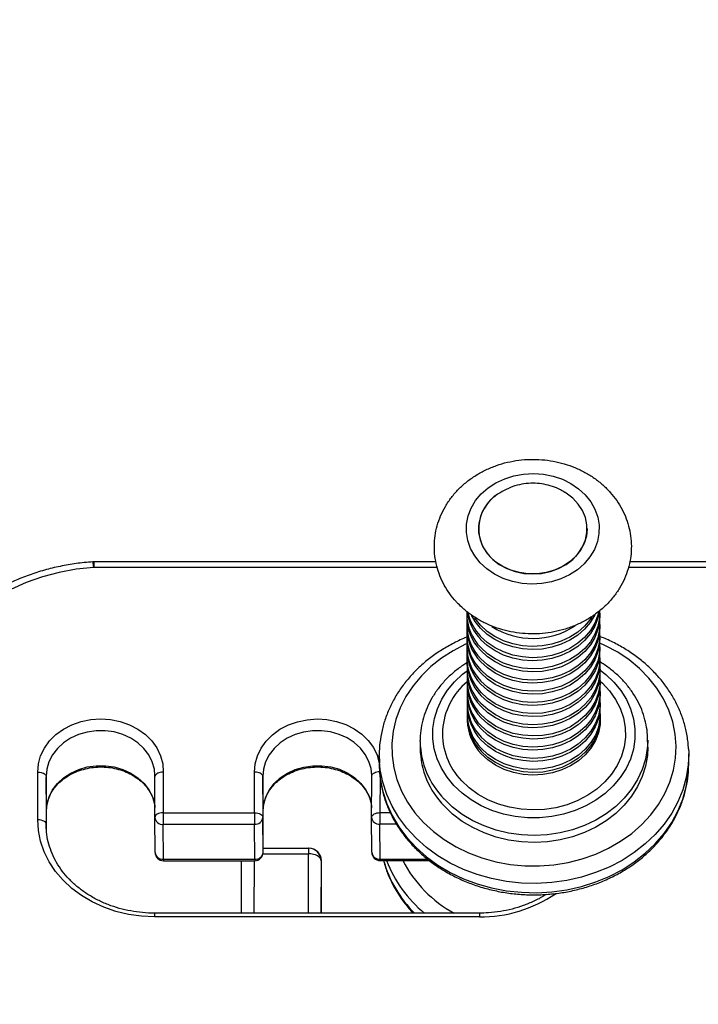
# Model space of a CAD drawing. Units: centimetres. Extents: x 4930 to 6556, y -2584 to -1735.
# Drawn here: x 5872 to 5888, y -2417 to -2393 of the extents above; entities that cross this region are included whole.
import ezdxf

# ---------------------------------------------------------------- set-up
doc = ezdxf.new("R2010")
doc.units = ezdxf.units.CM
doc.header["$PDSIZE"] = -1
doc.dimstyles.get("Standard").update_dxf_attribs({"dimtxt": 14, "dimasz": 20, "dimexe": 20, "dimexo": 50, "dimgap": 20, "dimtad": 0, "dimdec": 0, "dimzin": 0, "dimdsep": 46, "dimtxsty": 'Standard', "dimcen": -0.09, "dimadec": 0, "dimazin": 0, "dimtfac": 1, "dimtdec": 4, "dimtofl": 0, "dimtmove": 0, "dimatfit": 3, "dimfxl": 70, "dimfxlon": 1, "dimtolj": 1, "dimtzin": 0, "dimarcsym": 0})

# ---------------------------------------------------------------- blocks, each defined once
blk = doc.blocks.new('1550')
at = {"color": 7, "linetype": 'Continuous', "lineweight": 25}
for p, q in [((6150.513, -2325.66), (6150.513, -2332.124)), ((6155.326, -2330.712), (6155.103, -2330.713)), ((6154.942, -2331.693), (6154.775, -2331.694)), ((6154.775, -2331.694), (6154.813, -2331.694)), ((6151.74, -2332.841), (6151.677, -2332.841)), ((6152.007, -2332.839), (6151.813, -2332.84)), ((6152.275, -2332.838), (6152.08, -2332.839)), ((6152.542, -2332.836), (6152.347, -2332.837)), ((6152.809, -2332.835), (6152.614, -2332.836)), ((6153.077, -2332.833), (6152.882, -2332.834)), ((6153.344, -2332.832), (6153.149, -2332.833)), ((6153.611, -2332.83), (6153.416, -2332.831)), ((6153.879, -2332.829), (6153.684, -2332.83)), ((6154.146, -2332.827), (6153.951, -2332.829)), ((6154.279, -2332.827), (6154.218, -2332.827)), ((6154.279, -2332.827), (6154.297, -2332.827)), ((6158.908, -2335.718), (6158.908, -2343.482)), ((6158.996, -2335.718), (6158.996, -2343.482)), ((6151.693, -2336.021), (6151.757, -2336.021)), ((6151.83, -2336.02), (6152.025, -2336.019)), ((6152.097, -2336.019), (6152.292, -2336.018)), ((6152.364, -2336.017), (6152.559, -2336.016)), ((6152.632, -2336.016), (6152.827, -2336.015)), ((6152.899, -2336.014), (6153.094, -2336.013)), ((6153.166, -2336.013), (6153.361, -2336.012)), ((6153.434, -2336.011), (6153.629, -2336.01)), ((6153.701, -2336.01), (6153.896, -2336.009)), ((6153.968, -2336.008), (6154.163, -2336.007)), ((6154.236, -2336.007), (6154.297, -2336.007)), ((6150.513, -2336.755), (6150.513, -2344.936)), ((6157.651, -2338.089), (6157.651, -2336.914)), ((6154.804, -2337.134), (6154.784, -2337.134)), ((6154.804, -2337.134), (6154.971, -2337.133)), ((6155.144, -2338.111), (6155.366, -2338.11)), ((6155.226, -2338.107), (6155.366, -2338.11)), ((6157.617, -2338.089), (6156.782, -2338.094)), ((6155.633, -2338.291), (6155.618, -2338.291)), ((6156.616, -2338.294), (6155.633, -2338.291)), ((6157.451, -2338.289), (6156.616, -2338.294)), ((6157.656, -2339.495), (6157.656, -2339.501)), ((6158.908, -2339.495), (6157.656, -2339.495)), ((6157.656, -2339.501), (6158.908, -2339.504)), ((6157.356, -2339.801), (6157.356, -2339.795)), ((6157.356, -2340.889), (6157.356, -2339.801)), ((6155.632, -2340.891), (6155.647, -2340.891)), ((6156.482, -2340.887), (6155.647, -2340.891)), ((6155.647, -2340.891), (6156.619, -2340.894)), ((6157.454, -2340.889), (6156.482, -2340.887)), ((6157.454, -2340.889), (6156.619, -2340.894)), ((6156.507, -2341.094), (6155.537, -2341.092)), ((6156.507, -2343.276), (6156.507, -2341.094)), ((6157.62, -2341.089), (6156.785, -2341.094)), ((6156.785, -2341.094), (6156.785, -2343.276)), ((6157.62, -2343.271), (6157.62, -2341.089)), ((6157.654, -2343.271), (6157.654, -2341.089)), ((6158.908, -2341.404), (6157.656, -2341.401)), ((6155.534, -2343.274), (6156.507, -2343.276)), ((6157.62, -2343.271), (6156.785, -2343.276)), ((6155.644, -2343.473), (6155.618, -2343.473)), ((6156.619, -2343.475), (6155.644, -2343.473)), ((6157.454, -2343.471), (6156.619, -2343.475)), ((6155.632, -2346.073), (6155.647, -2346.073)), ((6156.482, -2346.068), (6155.647, -2346.073)), ((6155.647, -2346.073), (6156.782, -2346.076)), ((6156.902, -2346.07), (6156.482, -2346.068)), ((6156.671, -2346.276), (6155.537, -2346.274))]:
    blk.add_line(p, q, dxfattribs=at)
at = {"color": 8, "linetype": 'Continuous', "lineweight": 25}
for p, q in [((6150.646, -2325.661), (6150.646, -2332.155)), ((6150.646, -2336.725), (6150.646, -2344.937)), ((6157.617, -2338.089), (6157.617, -2336.954)), ((6156.504, -2338.094), (6156.504, -2337.848)), ((6156.782, -2337.698), (6156.782, -2338.094)), ((6155.65, -2338.092), (6156.504, -2338.094)), ((6158.908, -2339.806), (6157.489, -2339.802)), ((6157.489, -2340.892), (6157.489, -2339.802)), ((6157.654, -2341.103), (6158.908, -2341.106)), ((6156.782, -2346.076), (6156.782, -2346.076))]:
    blk.add_line(p, q, dxfattribs=at)
at = {"color": 7, "linetype": 'Continuous', "lineweight": 25, "flags": 128}
for points in [[(6154.984, -2330.716), (6155.065, -2330.713), (6155.103, -2330.713)], [(6154.942, -2331.693), (6155.137, -2331.702), (6155.392, -2331.745), (6155.642, -2331.823), (6155.883, -2331.935), (6156.112, -2332.079), (6156.326, -2332.253), (6156.522, -2332.455), (6156.697, -2332.683), (6156.85, -2332.934), (6156.978, -2333.204), (6157.08, -2333.489), (6157.154, -2333.787), (6157.199, -2334.093), (6157.216, -2334.403), (6157.202, -2334.713), (6157.16, -2335.019), (6157.089, -2335.318), (6156.99, -2335.604), (6156.864, -2335.875), (6156.714, -2336.127), (6156.54, -2336.357), (6156.346, -2336.561)], [(6150.534, -2335.697), (6150.37, -2335.829), (6150.191, -2335.929), (6150.002, -2335.996), (6149.807, -2336.029), (6149.609, -2336.026), (6149.414, -2335.987), (6149.226, -2335.914), (6149.049, -2335.808), (6148.888, -2335.672), (6148.744, -2335.508), (6148.623, -2335.321), (6148.526, -2335.113), (6148.456, -2334.891), (6148.414, -2334.659), (6148.401, -2334.422), (6148.418, -2334.185), (6148.464, -2333.954), (6148.538, -2333.734), (6148.639, -2333.529), (6148.763, -2333.346), (6148.909, -2333.186), (6149.074, -2333.055), (6149.252, -2332.954), (6149.442, -2332.887), (6149.637, -2332.855), (6149.834, -2332.858), (6150.029, -2332.896), (6150.217, -2332.969), (6150.394, -2333.075), (6150.556, -2333.211), (6150.699, -2333.375), (6150.821, -2333.563), (6150.918, -2333.77), (6150.988, -2333.992), (6151.03, -2334.224), (6151.042, -2334.462), (6151.026, -2334.698), (6150.98, -2334.929), (6150.906, -2335.149), (6150.805, -2335.354), (6150.68, -2335.538), (6150.534, -2335.697)], [(6151.696, -2332.851), (6151.861, -2332.886), (6152.049, -2332.959), (6152.226, -2333.065), (6152.388, -2333.201), (6152.531, -2333.365), (6152.653, -2333.553), (6152.75, -2333.76), (6152.82, -2333.982), (6152.862, -2334.214), (6152.874, -2334.452), (6152.858, -2334.688), (6152.812, -2334.919), (6152.738, -2335.14), (6152.637, -2335.344), (6152.512, -2335.528), (6152.366, -2335.687)], [(6151.718, -2332.868), (6151.789, -2332.886), (6151.977, -2332.959), (6152.154, -2333.065), (6152.316, -2333.201), (6152.459, -2333.365), (6152.58, -2333.553), (6152.677, -2333.76), (6152.748, -2333.983), (6152.789, -2334.215), (6152.802, -2334.452), (6152.785, -2334.689), (6152.739, -2334.92), (6152.665, -2335.14), (6152.565, -2335.344), (6152.44, -2335.528), (6152.294, -2335.688)], [(6151.74, -2332.841), (6151.861, -2332.847), (6152.056, -2332.885), (6152.244, -2332.958), (6152.421, -2333.064), (6152.583, -2333.2), (6152.726, -2333.364), (6152.848, -2333.552), (6152.945, -2333.759), (6153.015, -2333.981), (6153.057, -2334.213), (6153.069, -2334.451), (6153.053, -2334.687), (6153.007, -2334.918), (6152.933, -2335.138), (6152.832, -2335.343), (6152.707, -2335.527), (6152.561, -2335.686)], [(6151.766, -2332.953), (6151.782, -2332.96), (6151.959, -2333.066), (6152.121, -2333.203), (6152.264, -2333.366), (6152.386, -2333.554), (6152.482, -2333.761), (6152.553, -2333.984), (6152.595, -2334.216), (6152.607, -2334.453), (6152.59, -2334.69), (6152.544, -2334.921), (6152.47, -2335.141), (6152.37, -2335.345), (6152.245, -2335.529), (6152.099, -2335.689)], [(6151.776, -2332.841), (6151.934, -2332.846), (6152.129, -2332.885), (6152.317, -2332.958), (6152.494, -2333.063), (6152.655, -2333.2), (6152.799, -2333.363), (6152.92, -2333.551), (6153.017, -2333.758), (6153.087, -2333.981), (6153.129, -2334.213), (6153.142, -2334.45), (6153.125, -2334.687), (6153.079, -2334.918), (6153.005, -2335.138), (6152.904, -2335.342), (6152.78, -2335.526), (6152.634, -2335.686)], [(6152.007, -2332.839), (6152.129, -2332.845), (6152.324, -2332.884), (6152.512, -2332.956), (6152.688, -2333.062), (6152.85, -2333.199), (6152.994, -2333.362), (6153.115, -2333.55), (6153.212, -2333.757), (6153.282, -2333.98), (6153.324, -2334.212), (6153.337, -2334.449), (6153.32, -2334.686), (6153.274, -2334.917), (6153.2, -2335.137), (6153.099, -2335.341), (6152.975, -2335.525), (6152.829, -2335.685)], [(6152.044, -2332.84), (6152.201, -2332.845), (6152.396, -2332.883), (6152.584, -2332.956), (6152.761, -2333.062), (6152.923, -2333.198), (6153.066, -2333.362), (6153.187, -2333.55), (6153.284, -2333.757), (6153.355, -2333.979), (6153.396, -2334.212), (6153.409, -2334.449), (6153.392, -2334.685), (6153.346, -2334.916), (6153.272, -2335.137), (6153.172, -2335.341), (6153.047, -2335.525), (6152.901, -2335.684)], [(6152.275, -2332.838), (6152.396, -2332.844), (6152.591, -2332.882), (6152.779, -2332.955), (6152.956, -2333.061), (6153.118, -2333.197), (6153.261, -2333.361), (6153.382, -2333.549), (6153.479, -2333.756), (6153.549, -2333.978), (6153.591, -2334.211), (6153.604, -2334.448), (6153.587, -2334.684), (6153.541, -2334.915), (6153.467, -2335.136), (6153.367, -2335.34), (6153.242, -2335.524), (6153.096, -2335.683)], [(6152.311, -2332.838), (6152.468, -2332.843), (6152.663, -2332.882), (6152.851, -2332.955), (6153.028, -2333.06), (6153.19, -2333.197), (6153.333, -2333.361), (6153.455, -2333.548), (6153.552, -2333.755), (6153.622, -2333.978), (6153.664, -2334.21), (6153.676, -2334.447), (6153.66, -2334.684), (6153.614, -2334.915), (6153.54, -2335.135), (6153.439, -2335.339), (6153.314, -2335.523), (6153.168, -2335.683)], [(6152.542, -2332.836), (6152.663, -2332.842), (6152.858, -2332.881), (6153.046, -2332.954), (6153.223, -2333.059), (6153.385, -2333.196), (6153.528, -2333.359), (6153.65, -2333.547), (6153.747, -2333.754), (6153.817, -2333.977), (6153.859, -2334.209), (6153.871, -2334.446), (6153.854, -2334.683), (6153.809, -2334.914), (6153.734, -2335.134), (6153.634, -2335.338), (6153.509, -2335.522), (6153.363, -2335.682)], [(6152.578, -2332.837), (6152.736, -2332.842), (6152.931, -2332.88), (6153.119, -2332.953), (6153.295, -2333.059), (6153.457, -2333.195), (6153.601, -2333.359), (6153.722, -2333.547), (6153.819, -2333.754), (6153.889, -2333.976), (6153.931, -2334.209), (6153.944, -2334.446), (6153.927, -2334.683), (6153.881, -2334.914), (6153.807, -2335.134), (6153.706, -2335.338), (6153.582, -2335.522), (6153.436, -2335.681)], [(6152.809, -2332.835), (6152.931, -2332.841), (6153.125, -2332.879), (6153.313, -2332.952), (6153.49, -2333.058), (6153.652, -2333.194), (6153.796, -2333.358), (6153.917, -2333.546), (6154.014, -2333.753), (6154.084, -2333.975), (6154.126, -2334.208), (6154.139, -2334.445), (6154.122, -2334.682), (6154.076, -2334.913), (6154.002, -2335.133), (6153.901, -2335.337), (6153.777, -2335.521), (6153.63, -2335.68)], [(6152.846, -2332.835), (6153.003, -2332.84), (6153.198, -2332.879), (6153.386, -2332.952), (6153.563, -2333.057), (6153.725, -2333.194), (6153.868, -2333.358), (6153.989, -2333.545), (6154.086, -2333.753), (6154.156, -2333.975), (6154.198, -2334.207), (6154.211, -2334.444), (6154.194, -2334.681), (6154.148, -2334.912), (6154.074, -2335.132), (6153.974, -2335.336), (6153.849, -2335.52), (6153.703, -2335.68)], [(6152.979, -2332.847), (6153.073, -2332.836), (6153.27, -2332.839), (6153.465, -2332.877), (6153.653, -2332.95), (6153.83, -2333.056), (6153.992, -2333.192), (6154.135, -2333.356), (6154.257, -2333.544), (6154.354, -2333.751), (6154.424, -2333.973), (6154.466, -2334.206), (6154.478, -2334.443), (6154.461, -2334.68), (6154.416, -2334.911), (6154.341, -2335.131), (6154.241, -2335.335), (6154.116, -2335.519), (6153.97, -2335.678)], [(6153.077, -2332.833), (6153.198, -2332.839), (6153.393, -2332.878), (6153.581, -2332.951), (6153.758, -2333.056), (6153.92, -2333.193), (6154.063, -2333.357), (6154.184, -2333.544), (6154.281, -2333.752), (6154.351, -2333.974), (6154.393, -2334.206), (6154.406, -2334.443), (6154.389, -2334.68), (6154.343, -2334.911), (6154.269, -2335.131), (6154.169, -2335.335), (6154.044, -2335.519), (6153.898, -2335.679)], [(6153.344, -2332.832), (6153.465, -2332.838), (6153.66, -2332.876), (6153.848, -2332.949), (6154.025, -2333.055), (6154.187, -2333.191), (6154.33, -2333.355), (6154.452, -2333.543), (6154.548, -2333.75), (6154.619, -2333.972), (6154.661, -2334.205), (6154.673, -2334.442), (6154.656, -2334.679), (6154.61, -2334.91), (6154.536, -2335.13), (6154.436, -2335.334), (6154.311, -2335.518), (6154.165, -2335.677)], [(6153.38, -2332.832), (6153.538, -2332.838), (6153.732, -2332.876), (6153.92, -2332.949), (6154.097, -2333.055), (6154.259, -2333.191), (6154.403, -2333.355), (6154.524, -2333.542), (6154.621, -2333.75), (6154.691, -2333.972), (6154.733, -2334.204), (6154.746, -2334.441), (6154.729, -2334.678), (6154.683, -2334.909), (6154.609, -2335.129), (6154.508, -2335.334), (6154.384, -2335.517), (6154.237, -2335.677)], [(6153.611, -2332.83), (6153.733, -2332.836), (6153.927, -2332.875), (6154.115, -2332.948), (6154.292, -2333.054), (6154.454, -2333.19), (6154.597, -2333.354), (6154.719, -2333.541), (6154.816, -2333.749), (6154.886, -2333.971), (6154.928, -2334.203), (6154.94, -2334.44), (6154.924, -2334.677), (6154.878, -2334.908), (6154.804, -2335.128), (6154.703, -2335.333), (6154.578, -2335.516), (6154.432, -2335.676)], [(6153.648, -2332.831), (6153.805, -2332.836), (6154, -2332.874), (6154.188, -2332.947), (6154.365, -2333.053), (6154.527, -2333.189), (6154.67, -2333.353), (6154.791, -2333.541), (6154.888, -2333.748), (6154.958, -2333.97), (6155, -2334.203), (6155.013, -2334.44), (6154.996, -2334.677), (6154.95, -2334.908), (6154.876, -2335.128), (6154.776, -2335.332), (6154.651, -2335.516), (6154.505, -2335.675)], [(6153.879, -2332.829), (6154, -2332.835), (6154.195, -2332.873), (6154.383, -2332.946), (6154.56, -2333.052), (6154.721, -2333.188), (6154.865, -2333.352), (6154.986, -2333.54), (6155.083, -2333.747), (6155.153, -2333.969), (6155.195, -2334.202), (6155.208, -2334.439), (6155.191, -2334.676), (6155.145, -2334.907), (6155.071, -2335.127), (6154.97, -2335.331), (6154.846, -2335.515), (6154.7, -2335.674)], [(6153.914, -2332.829), (6154.072, -2332.835), (6154.267, -2332.873), (6154.455, -2332.946), (6154.632, -2333.052), (6154.794, -2333.188), (6154.937, -2333.352), (6155.059, -2333.539), (6155.155, -2333.747), (6155.226, -2333.969), (6155.268, -2334.201), (6155.28, -2334.439), (6155.263, -2334.675), (6155.217, -2334.906), (6155.143, -2335.126), (6155.043, -2335.331), (6154.918, -2335.515), (6154.772, -2335.674)], [(6154.146, -2332.827), (6154.267, -2332.834), (6154.462, -2332.872), (6154.65, -2332.945), (6154.827, -2333.051), (6154.989, -2333.187), (6155.132, -2333.351), (6155.253, -2333.538), (6155.35, -2333.746), (6155.421, -2333.968), (6155.462, -2334.2), (6155.475, -2334.437), (6155.458, -2334.674), (6155.412, -2334.905), (6155.338, -2335.125), (6155.238, -2335.33), (6155.113, -2335.514), (6154.967, -2335.673)], [(6154.182, -2332.828), (6154.34, -2332.833), (6154.534, -2332.872), (6154.722, -2332.944), (6154.899, -2333.05), (6155.061, -2333.187), (6155.204, -2333.35), (6155.326, -2333.538), (6155.423, -2333.745), (6155.493, -2333.968), (6155.535, -2334.2), (6155.547, -2334.437), (6155.531, -2334.674), (6155.485, -2334.905), (6155.411, -2335.125), (6155.31, -2335.329), (6155.185, -2335.513), (6155.039, -2335.673)], [(6149.812, -2335.737), (6149.988, -2335.702), (6150.157, -2335.633), (6150.314, -2335.53), (6150.454, -2335.399), (6150.575, -2335.241), (6150.672, -2335.061), (6150.743, -2334.865), (6150.787, -2334.657), (6150.802, -2334.443), (6150.787, -2334.229), (6150.743, -2334.02), (6150.671, -2333.824), (6150.573, -2333.644), (6150.452, -2333.486), (6150.311, -2333.354), (6150.154, -2333.252), (6149.986, -2333.182), (6149.81, -2333.146), (6149.631, -2333.146), (6149.455, -2333.181), (6149.287, -2333.251), (6149.13, -2333.353), (6148.989, -2333.485), (6148.869, -2333.642), (6148.852, -2333.67)], [(6149.715, -2333.142), (6149.72, -2333.142), (6149.898, -2333.16), (6150.071, -2333.212), (6150.235, -2333.299), (6150.384, -2333.416), (6150.515, -2333.562), (6150.625, -2333.731), (6150.71, -2333.92), (6150.768, -2334.123), (6150.798, -2334.335), (6150.798, -2334.55), (6150.769, -2334.762), (6150.711, -2334.965), (6150.626, -2335.154), (6150.517, -2335.323), (6150.386, -2335.468)], [(6151.832, -2333.03), (6151.887, -2333.067), (6152.048, -2333.203), (6152.192, -2333.367), (6152.313, -2333.554), (6152.41, -2333.762), (6152.48, -2333.984), (6152.522, -2334.216), (6152.535, -2334.454), (6152.518, -2334.69), (6152.472, -2334.921), (6152.398, -2335.141), (6152.297, -2335.346), (6152.173, -2335.53), (6152.027, -2335.689)], [(6152.099, -2335.689), (6151.935, -2335.82), (6151.786, -2335.906)], [(6152.027, -2335.689), (6151.862, -2335.82), (6151.847, -2335.831)], [(6156.616, -2338.294), (6156.594, -2338.29), (6156.573, -2338.279), (6156.554, -2338.26), (6156.537, -2338.235), (6156.523, -2338.205), (6156.513, -2338.171), (6156.507, -2338.133), (6156.504, -2338.094)], [(6157.656, -2339.501), (6157.623, -2339.507), (6157.592, -2339.524), (6157.563, -2339.552), (6157.538, -2339.59), (6157.517, -2339.635), (6157.502, -2339.687), (6157.492, -2339.744), (6157.489, -2339.802)], [(6156.507, -2341.094), (6156.509, -2341.055), (6156.516, -2341.018), (6156.526, -2340.983), (6156.54, -2340.953), (6156.557, -2340.928), (6156.576, -2340.909), (6156.597, -2340.898), (6156.619, -2340.894)], [(6155.537, -2346.274), (6155.34, -2346.259), (6155.147, -2346.207), (6154.963, -2346.118), (6154.793, -2345.996), (6154.641, -2345.843), (6154.511, -2345.663), (6154.407, -2345.461), (6154.33, -2345.241), (6154.283, -2345.01), (6154.267, -2344.772), (6154.283, -2344.535), (6154.329, -2344.304), (6154.405, -2344.084), (6154.51, -2343.882), (6154.639, -2343.703), (6154.791, -2343.55), (6154.96, -2343.428), (6155.144, -2343.34), (6155.337, -2343.288), (6155.534, -2343.274)], [(6156.507, -2343.276), (6156.509, -2343.315), (6156.516, -2343.353), (6156.526, -2343.387), (6156.54, -2343.417), (6156.557, -2343.442), (6156.576, -2343.46), (6156.597, -2343.472), (6156.619, -2343.475)], [(6158.996, -2343.482), (6158.982, -2343.796), (6158.938, -2344.105), (6158.866, -2344.407), (6158.766, -2344.696), (6158.64, -2344.971), (6158.489, -2345.227), (6158.315, -2345.46), (6158.121, -2345.669), (6157.908, -2345.85), (6157.68, -2346.002), (6157.439, -2346.121), (6157.188, -2346.207), (6156.931, -2346.259), (6156.671, -2346.276)], [(6150.646, -2344.937), (6150.689, -2345.354), (6150.764, -2345.765), (6150.871, -2346.165), (6151.008, -2346.552), (6151.174, -2346.922), (6151.368, -2347.271), (6151.589, -2347.598), (6151.834, -2347.898), (6152.101, -2348.169), (6152.387, -2348.41), (6152.691, -2348.617), (6153.01, -2348.789), (6153.341, -2348.925), (6153.68, -2349.023), (6154.026, -2349.082), (6154.375, -2349.103)], [(6156.671, -2346.276), (6156.673, -2346.237), (6156.679, -2346.2), (6156.689, -2346.165), (6156.703, -2346.135), (6156.72, -2346.11), (6156.739, -2346.091), (6156.76, -2346.08), (6156.782, -2346.076)]]:
    blk.add_lwpolyline(points, dxfattribs=at)
at = {"color": 8, "linetype": 'Continuous', "lineweight": 25, "flags": 128}
for points in [[(6155.103, -2330.713), (6155.366, -2330.725), (6155.665, -2330.772), (6155.959, -2330.854), (6156.245, -2330.971), (6156.52, -2331.12), (6156.781, -2331.302), (6157.027, -2331.513), (6157.254, -2331.752), (6157.461, -2332.017), (6157.645, -2332.305), (6157.805, -2332.613), (6157.939, -2332.938), (6158.046, -2333.278), (6158.125, -2333.629), (6158.175, -2333.987), (6158.196, -2334.349), (6158.187, -2334.712), (6158.148, -2335.072), (6158.08, -2335.425), (6157.984, -2335.769), (6157.861, -2336.1), (6157.71, -2336.414), (6157.536, -2336.71), (6157.337, -2336.983), (6157.118, -2337.231), (6156.879, -2337.452), (6156.623, -2337.644), (6156.353, -2337.805), (6156.072, -2337.933), (6155.78, -2338.027), (6155.483, -2338.087), (6155.182, -2338.111), (6155.131, -2338.111)], [(6155.366, -2338.11), (6155.405, -2338.11), (6155.706, -2338.086), (6156.003, -2338.026), (6156.294, -2337.932), (6156.576, -2337.804), (6156.846, -2337.643), (6157.102, -2337.451), (6157.341, -2337.23), (6157.56, -2336.982), (6157.758, -2336.709), (6157.933, -2336.413), (6158.083, -2336.099), (6158.207, -2335.768), (6158.303, -2335.424), (6158.371, -2335.071), (6158.409, -2334.711), (6158.418, -2334.348), (6158.398, -2333.985), (6158.348, -2333.627), (6158.269, -2333.277), (6158.162, -2332.937), (6158.028, -2332.612), (6157.868, -2332.303), (6157.684, -2332.016), (6157.477, -2331.751), (6157.25, -2331.512), (6157.004, -2331.3), (6156.743, -2331.119), (6156.468, -2330.97), (6156.182, -2330.853), (6155.888, -2330.771), (6155.589, -2330.724), (6155.326, -2330.712)], [(6154.626, -2331.036), (6154.339, -2331.094), (6154.059, -2331.188), (6153.789, -2331.315), (6153.531, -2331.475), (6153.288, -2331.667), (6153.062, -2331.887), (6152.857, -2332.135), (6152.674, -2332.406), (6152.515, -2332.699), (6152.447, -2332.85)], [(6152.464, -2336.004), (6152.483, -2336.047), (6152.637, -2336.345), (6152.814, -2336.622), (6153.015, -2336.876), (6153.236, -2337.104), (6153.475, -2337.303), (6153.73, -2337.472), (6153.998, -2337.608), (6154.276, -2337.711), (6154.562, -2337.778), (6154.851, -2337.81), (6155.142, -2337.805), (6155.431, -2337.765), (6155.714, -2337.689), (6155.99, -2337.579), (6156.255, -2337.435), (6156.506, -2337.259), (6156.74, -2337.052), (6156.956, -2336.818), (6157.15, -2336.558), (6157.321, -2336.276), (6157.467, -2335.974), (6157.587, -2335.655), (6157.678, -2335.323), (6157.741, -2334.981), (6157.774, -2334.634), (6157.778, -2334.284), (6157.751, -2333.935), (6157.695, -2333.592), (6157.61, -2333.257), (6157.496, -2332.934), (6157.356, -2332.628), (6157.19, -2332.34), (6157.001, -2332.074), (6156.79, -2331.832), (6156.559, -2331.619), (6156.312, -2331.434), (6156.05, -2331.282), (6155.777, -2331.162), (6155.494, -2331.077), (6155.207, -2331.028), (6154.916, -2331.014), (6154.626, -2331.036), (6154.626, -2331.036)], [(6154.813, -2331.694), (6154.97, -2331.703), (6155.225, -2331.746), (6155.475, -2331.824), (6155.716, -2331.936), (6155.945, -2332.08), (6156.159, -2332.254), (6156.355, -2332.456), (6156.53, -2332.684), (6156.683, -2332.935), (6156.811, -2333.205), (6156.913, -2333.49), (6156.987, -2333.788), (6157.032, -2334.094), (6157.049, -2334.404), (6157.035, -2334.714), (6156.993, -2335.02), (6156.922, -2335.318), (6156.822, -2335.605), (6156.697, -2335.876), (6156.547, -2336.128), (6156.373, -2336.357), (6156.179, -2336.562)], [(6153.098, -2332.833), (6153.204, -2332.697), (6153.386, -2332.504), (6153.586, -2332.339), (6153.801, -2332.204), (6154.028, -2332.102), (6154.264, -2332.033), (6154.505, -2331.999), (6154.748, -2332), (6154.988, -2332.036), (6155.224, -2332.107), (6155.451, -2332.212), (6155.665, -2332.349), (6155.865, -2332.516), (6156.046, -2332.71), (6156.207, -2332.93), (6156.344, -2333.171), (6156.457, -2333.43), (6156.542, -2333.704), (6156.6, -2333.988), (6156.629, -2334.278), (6156.628, -2334.571), (6156.599, -2334.861), (6156.54, -2335.144), (6156.454, -2335.417), (6156.34, -2335.675), (6156.202, -2335.915), (6156.041, -2336.133), (6155.859, -2336.326), (6155.859, -2336.326)], [(6153.363, -2332.832), (6153.414, -2332.775), (6153.597, -2332.603), (6153.798, -2332.461), (6154.012, -2332.35), (6154.236, -2332.274), (6154.467, -2332.233), (6154.7, -2332.227), (6154.932, -2332.258), (6155.158, -2332.323), (6155.376, -2332.424), (6155.582, -2332.557), (6155.771, -2332.72), (6155.942, -2332.911), (6156.091, -2333.127), (6156.217, -2333.364), (6156.315, -2333.619), (6156.387, -2333.886), (6156.429, -2334.162), (6156.441, -2334.442), (6156.424, -2334.722), (6156.377, -2334.997), (6156.301, -2335.262), (6156.198, -2335.514), (6156.068, -2335.747), (6155.916, -2335.958), (6155.741, -2336.144), (6155.741, -2336.144)], [(6154.297, -2332.827), (6154.401, -2332.833), (6154.596, -2332.871), (6154.784, -2332.944), (6154.961, -2333.05), (6155.122, -2333.186), (6155.266, -2333.35), (6155.387, -2333.538), (6155.484, -2333.745), (6155.554, -2333.967), (6155.596, -2334.2), (6155.609, -2334.437), (6155.592, -2334.673), (6155.546, -2334.904), (6155.472, -2335.125), (6155.371, -2335.329), (6155.247, -2335.513), (6155.101, -2335.672)], [(6155.859, -2336.326), (6155.659, -2336.491), (6155.444, -2336.626), (6155.217, -2336.728), (6154.981, -2336.797), (6154.74, -2336.831), (6154.497, -2336.83), (6154.256, -2336.793), (6154.021, -2336.722), (6153.794, -2336.618), (6153.579, -2336.481), (6153.38, -2336.314), (6153.198, -2336.119), (6153.115, -2336.012)], [(6155.537, -2341.092), (6155.34, -2341.077), (6155.148, -2341.025), (6154.965, -2340.937), (6154.795, -2340.816), (6154.643, -2340.664), (6154.514, -2340.485), (6154.409, -2340.284), (6154.332, -2340.065), (6154.284, -2339.835), (6154.267, -2339.598), (6154.282, -2339.361), (6154.327, -2339.13), (6154.402, -2338.911), (6154.505, -2338.709), (6154.633, -2338.529), (6154.783, -2338.375), (6154.951, -2338.252), (6155.133, -2338.162), (6155.317, -2338.11)], [(6157.651, -2338.089), (6157.651, -2338.089), (6157.647, -2338.089), (6157.636, -2338.089), (6157.617, -2338.089)], [(6155.618, -2338.291), (6155.453, -2338.307), (6155.279, -2338.359), (6155.114, -2338.445), (6154.963, -2338.562), (6154.83, -2338.709), (6154.72, -2338.88), (6154.634, -2339.07), (6154.577, -2339.275), (6154.548, -2339.489), (6154.549, -2339.706), (6154.58, -2339.919), (6154.64, -2340.123), (6154.728, -2340.313), (6154.84, -2340.483), (6154.974, -2340.627), (6155.126, -2340.743), (6155.292, -2340.827), (6155.467, -2340.877), (6155.632, -2340.891)], [(6156.452, -2340.887), (6156.303, -2340.873), (6156.127, -2340.823), (6155.961, -2340.739), (6155.809, -2340.623), (6155.675, -2340.478), (6155.563, -2340.308), (6155.476, -2340.119), (6155.415, -2339.914), (6155.384, -2339.701), (6155.383, -2339.484), (6155.412, -2339.271), (6155.47, -2339.065), (6155.555, -2338.875), (6155.666, -2338.704), (6155.798, -2338.558), (6155.949, -2338.44), (6156.114, -2338.354), (6156.289, -2338.303), (6156.351, -2338.293)], [(6157.62, -2341.089), (6157.639, -2341.089), (6157.65, -2341.089), (6157.654, -2341.089), (6157.654, -2341.089)], [(6157.62, -2343.271), (6157.639, -2343.271), (6157.65, -2343.271), (6157.654, -2343.271), (6157.654, -2343.271)], [(6155.618, -2343.473), (6155.464, -2343.487), (6155.288, -2343.537), (6155.122, -2343.621), (6154.97, -2343.738), (6154.836, -2343.883), (6154.724, -2344.053), (6154.637, -2344.244), (6154.578, -2344.449), (6154.548, -2344.663), (6154.549, -2344.881), (6154.579, -2345.095), (6154.639, -2345.301), (6154.726, -2345.491), (6154.838, -2345.662), (6154.972, -2345.807), (6155.125, -2345.924), (6155.291, -2346.009), (6155.467, -2346.059), (6155.632, -2346.073)], [(6156.452, -2346.069), (6156.302, -2346.054), (6156.126, -2346.004), (6155.96, -2345.92), (6155.807, -2345.803), (6155.673, -2345.657), (6155.561, -2345.487), (6155.474, -2345.296), (6155.414, -2345.091), (6155.384, -2344.876), (6155.384, -2344.659), (6155.414, -2344.445), (6155.473, -2344.239), (6155.559, -2344.049), (6155.671, -2343.879), (6155.805, -2343.733), (6155.957, -2343.616), (6156.124, -2343.532), (6156.299, -2343.482), (6156.35, -2343.475)]]:
    blk.add_lwpolyline(points, dxfattribs=at)
at = {"color": 7, "linetype": 'Continuous', "lineweight": 25}
for centre, radius, start, end in [((6150.511, -2334.438), 1.832, 327.576, 33.5818), ((6149.717, -2334.752), 0.981, 205.9577, 313.0665), ((6149.747, -2334.72), 1.02, 209.5742, 273.6714), ((6151.53, -2334.819), 1.205, 278.6169, 313.9274), ((6151.452, -2334.811), 1.215, 283.3029, 313.8521), ((6151.739, -2334.843), 1.178, 270.9007, 314.2863), ((6151.813, -2334.845), 1.175, 269.0632, 314.3132), ((6152.006, -2334.842), 1.178, 270.9003, 314.287), ((6152.08, -2334.843), 1.175, 269.0678, 314.3088), ((6152.274, -2334.84), 1.178, 270.903, 314.2841), ((6152.347, -2334.842), 1.175, 269.0663, 314.3132), ((6152.541, -2334.838), 1.178, 270.9054, 314.2816), ((6152.615, -2334.841), 1.175, 269.0663, 314.3132), ((6152.808, -2334.837), 1.178, 270.9117, 314.2754), ((6152.882, -2334.839), 1.175, 269.0589, 314.3178), ((6153.155, -2334.849), 1.163, 262.1445, 314.4743), ((6153.075, -2334.835), 1.178, 270.9102, 314.2798), ((6153.343, -2334.834), 1.178, 270.9007, 314.2863), ((6153.417, -2334.836), 1.175, 269.0634, 314.3132), ((6153.61, -2334.833), 1.178, 270.9007, 314.2863), ((6153.684, -2334.834), 1.175, 269.1045, 314.308), ((6153.877, -2334.831), 1.178, 270.903, 314.2843), ((6153.951, -2334.833), 1.175, 269.0291, 314.3146), ((6154.145, -2334.83), 1.178, 270.9054, 314.2816), ((6154.219, -2334.832), 1.175, 269.0657, 314.3138), ((6154.934, -2335.106), 2.028, 271.0475, 314.1392), ((6156.614, -2295.739), 42.356, 269.8517, 270.2271), ((6156.598, -2338.11), 0.185, 275.6212, 4.833), ((6157.433, -2338.105), 0.185, 275.6255, 4.8307), ((6157.451, -2338.089), 0.2, 270.3126, 0), ((6157.656, -2339.795), 0.3, 90.0021, 179.9979), ((6157.656, -2339.801), 0.3, 90.0021, 179.9979), ((6157.466, -2333.464), 6.338, 269.0086, 270.2104), ((6156.599, -2341.079), 0.186, 355.2403, 84.0752), ((6157.454, -2341.089), 0.2, 0, 89.8595), ((6157.435, -2341.074), 0.186, 355.243, 84.0745), ((6156.613, -2297.78), 43.314, 269.8608, 270.2278), ((6156.613, -2299.961), 43.315, 269.8608, 270.2278), ((6156.601, -2343.291), 0.185, 275.6281, 4.8348), ((6157.436, -2343.287), 0.185, 275.6212, 4.833), ((6157.454, -2343.271), 0.2, 270.3126, 0), ((6150.813, -2344.936), 0.3, 180, 183.6641)]:
    blk.add_arc(centre, radius, start, end, dxfattribs=at)
at = {"color": 8, "linetype": 'Continuous', "lineweight": 25}
for centre, radius, start, end in [((6155.832, -2335.692), 3.165, 359.5224, 34.4508), ((6154.278, -2334.829), 1.178, 271.1662, 314.2773), ((6158.98, -2331.54), 4.178, 269.007, 270.2223), ((6154.622, -2334.991), 1.607, 219.4162, 314.1542), ((6156.27, -2334.878), 3.006, 297.3654, 331.3656), ((6154.767, -2335.106), 2.028, 271.0519, 314.1365), ((6156.575, -2335.128), 3.009, 290.9567, 320.825), ((6156.852, -2335.214), 2.906, 285.9495, 314.9989), ((6158.981, -2339.155), 4.327, 269.0279, 270.2014), ((6150.629, -2337.87), 7.068, 269.0604, 270.1381), ((6150.672, -2345.615), 0.678, 92.1956, 103.4998)]:
    blk.add_arc(centre, radius, start, end, dxfattribs=at)
at = {"color": 7, "linetype": 'Continuous', "lineweight": 25}
for points, knots in [([(6154.98, -2330.72), (6154.928, -2330.722), (6154.851, -2330.725), (6154.722, -2330.742), (6154.55, -2330.771), (6154.309, -2330.833), (6154.034, -2330.937), (6153.768, -2331.07), (6153.513, -2331.231), (6153.273, -2331.42), (6153.048, -2331.635), (6152.84, -2331.873), (6152.652, -2332.133), (6152.487, -2332.414), (6152.365, -2332.655), (6152.308, -2332.808), (6152.291, -2332.855)], [0, 0, 0, 0, 0.045505, 0.066556, 0.113445, 0.197493, 0.281616, 0.365884, 0.450339, 0.535002, 0.619866, 0.704921, 0.79014, 0.8755, 0.96096, 1, 1, 1, 1]), ([(6155.221, -2338.103), (6155.26, -2338.106), (6155.395, -2338.116), (6155.627, -2338.1), (6155.913, -2338.056), (6156.195, -2337.979), (6156.469, -2337.872), (6156.734, -2337.735), (6156.987, -2337.57), (6157.225, -2337.378), (6157.448, -2337.16), (6157.653, -2336.919), (6157.839, -2336.656), (6158.003, -2336.374), (6158.144, -2336.075), (6158.261, -2335.762), (6158.354, -2335.436), (6158.42, -2335.102), (6158.461, -2334.763), (6158.474, -2334.419), (6158.461, -2334.076), (6158.421, -2333.736), (6158.354, -2333.401), (6158.262, -2333.075), (6158.145, -2332.76), (6158.003, -2332.459), (6157.838, -2332.175), (6157.652, -2331.91), (6157.445, -2331.667), (6157.22, -2331.447), (6156.979, -2331.254), (6156.724, -2331.087), (6156.457, -2330.95), (6156.181, -2330.842), (6155.897, -2330.766), (6155.616, -2330.719), (6155.429, -2330.715), (6155.338, -2330.713)], [0, 0, 0, 0, 0.0115678, 0.0403267, 0.0690742, 0.0978313, 0.1266206, 0.155462, 0.184368, 0.2133457, 0.2423915, 0.2715029, 0.3006693, 0.3298803, 0.3591267, 0.3884002, 0.4176928, 0.4470012, 0.4763196, 0.5056468, 0.5349803, 0.5643196, 0.5936633, 0.6230111, 0.65236, 0.6817059, 0.711042, 0.7403618, 0.769653, 0.7989062, 0.8281076, 0.8572445, 0.8863077, 0.9152925, 0.9441999, 0.9730388, 1, 1, 1, 1]), ([(6154.815, -2331.696), (6154.74, -2331.696), (6154.582, -2331.698), (6154.344, -2331.739), (6154.102, -2331.81), (6153.868, -2331.911), (6153.646, -2332.041), (6153.436, -2332.199), (6153.241, -2332.382), (6153.067, -2332.591), (6152.954, -2332.745), (6152.906, -2332.834), (6152.903, -2332.84)], [0, 0, 0, 0, 0.09909, 0.209816, 0.320567, 0.431504, 0.542756, 0.654393, 0.766443, 0.878883, 0.991668, 1, 1, 1, 1]), ([(6151.483, -2336.253), (6151.522, -2336.215), (6151.622, -2336.117), (6151.766, -2335.939), (6151.908, -2335.719), (6152.026, -2335.48), (6152.12, -2335.227), (6152.187, -2334.963), (6152.227, -2334.691), (6152.238, -2334.415), (6152.221, -2334.139), (6152.176, -2333.866), (6152.102, -2333.601), (6152.001, -2333.346), (6151.874, -2333.106), (6151.722, -2332.885), (6151.547, -2332.685), (6151.353, -2332.51), (6151.142, -2332.362), (6150.917, -2332.244), (6150.682, -2332.157), (6150.441, -2332.102), (6150.197, -2332.08), (6149.953, -2332.089), (6149.714, -2332.13), (6149.481, -2332.201), (6149.257, -2332.301), (6149.046, -2332.43), (6148.849, -2332.585), (6148.669, -2332.765), (6148.509, -2332.968), (6148.37, -2333.191), (6148.255, -2333.432), (6148.165, -2333.686), (6148.102, -2333.952), (6148.066, -2334.224), (6148.058, -2334.501), (6148.079, -2334.777), (6148.128, -2335.049), (6148.206, -2335.313), (6148.31, -2335.566), (6148.441, -2335.803), (6148.596, -2336.022), (6148.773, -2336.219), (6148.97, -2336.39), (6149.184, -2336.534), (6149.41, -2336.648), (6149.646, -2336.731), (6149.888, -2336.781), (6150.132, -2336.8), (6150.375, -2336.786), (6150.614, -2336.741), (6150.846, -2336.666), (6151.068, -2336.562), (6151.275, -2336.431), (6151.41, -2336.322), (6151.476, -2336.26), (6151.483, -2336.253)], [0, 0, 0, 0, 0.01182, 0.030325, 0.048914, 0.067629, 0.086447, 0.105346, 0.12431, 0.143323, 0.162376, 0.181463, 0.200574, 0.219697, 0.238814, 0.257895, 0.276908, 0.295812, 0.314574, 0.333167, 0.351582, 0.369829, 0.387935, 0.40594, 0.42389, 0.441826, 0.459799, 0.477858, 0.496035, 0.514356, 0.532823, 0.55143, 0.57016, 0.58899, 0.6079, 0.626871, 0.64589, 0.664948, 0.684039, 0.703152, 0.722276, 0.74139, 0.760465, 0.779465, 0.798352, 0.817091, 0.83566, 0.854052, 0.872279, 0.890368, 0.908363, 0.926308, 0.944246, 0.962228, 0.980301, 0.997853, 1, 1, 1, 1]), ([(6148.854, -2333.672), (6148.832, -2333.708), (6148.773, -2333.803), (6148.706, -2333.972), (6148.653, -2334.174), (6148.63, -2334.384), (6148.638, -2334.6), (6148.678, -2334.815), (6148.749, -2335.027), (6148.823, -2335.157), (6148.86, -2335.222)], [0, 0, 0, 0, 0.0782496, 0.2044501, 0.3317783, 0.4608271, 0.5921419, 0.7260552, 0.8625155, 1, 1, 1, 1]), ([(6158.458, -2334.124), (6158.47, -2334.141), (6158.532, -2334.231), (6158.624, -2334.413), (6158.731, -2334.667), (6158.813, -2334.936), (6158.871, -2335.213), (6158.903, -2335.475), (6158.906, -2335.644), (6158.908, -2335.718)], [0, 0, 0, 0, 0.038821, 0.205611, 0.372218, 0.538717, 0.705127, 0.871487, 1, 1, 1, 1]), ([(6152.305, -2336), (6152.308, -2336.008), (6152.349, -2336.121), (6152.45, -2336.327), (6152.61, -2336.614), (6152.794, -2336.882), (6152.998, -2337.128), (6153.221, -2337.35), (6153.46, -2337.547), (6153.714, -2337.717), (6153.98, -2337.858), (6154.255, -2337.969), (6154.538, -2338.051), (6154.825, -2338.097), (6155.023, -2338.116), (6155.125, -2338.111), (6155.13, -2338.111)], [0, 0, 0, 0, 0.006119, 0.089192, 0.172247, 0.255252, 0.338187, 0.421014, 0.503698, 0.586203, 0.668505, 0.750583, 0.83244, 0.914101, 0.995607, 1, 1, 1, 1]), ([(6152.927, -2336.014), (6152.947, -2336.048), (6153.014, -2336.163), (6153.153, -2336.338), (6153.339, -2336.537), (6153.544, -2336.71), (6153.764, -2336.856), (6153.996, -2336.973), (6154.236, -2337.06), (6154.483, -2337.113), (6154.666, -2337.136), (6154.766, -2337.132), (6154.783, -2337.131)], [0, 0, 0, 0, 0.0488, 0.16604, 0.283082, 0.399843, 0.516226, 0.632164, 0.747613, 0.862597, 0.977194, 1, 1, 1, 1]), ([(6157.651, -2338.008), (6157.708, -2337.993), (6157.86, -2337.954), (6158.097, -2337.856), (6158.362, -2337.719), (6158.613, -2337.551), (6158.796, -2337.409), (6158.888, -2337.317), (6158.908, -2337.297)], [0, 0, 0, 0, 0.1247, 0.329295, 0.534267, 0.7397, 0.945637, 1, 1, 1, 1]), ([(6155.633, -2338.291), (6155.62, -2338.289), (6155.595, -2338.285), (6155.562, -2338.251), (6155.537, -2338.2), (6155.525, -2338.147), (6155.522, -2338.11), (6155.522, -2338.095), (6155.522, -2338.092)], [0, 0, 0, 0, 0.2146739, 0.4292987, 0.6439491, 0.8586287, 0.965842, 1, 1, 1, 1]), ([(6156.5, -2340.886), (6156.475, -2340.887), (6156.395, -2340.888), (6156.262, -2340.868), (6156.104, -2340.813), (6155.955, -2340.729), (6155.818, -2340.617), (6155.697, -2340.48), (6155.594, -2340.321), (6155.512, -2340.146), (6155.454, -2339.957), (6155.419, -2339.759), (6155.41, -2339.557), (6155.426, -2339.356), (6155.467, -2339.16), (6155.531, -2338.976), (6155.618, -2338.806), (6155.724, -2338.655), (6155.846, -2338.527), (6155.983, -2338.423), (6156.13, -2338.348), (6156.267, -2338.303), (6156.354, -2338.296), (6156.388, -2338.293)], [0, 0, 0, 0, 0.02424, 0.075656, 0.126976, 0.177848, 0.228176, 0.278036, 0.327558, 0.376868, 0.426056, 0.475166, 0.524229, 0.573246, 0.622232, 0.671187, 0.720129, 0.769103, 0.818185, 0.867494, 0.917177, 0.967398, 1, 1, 1, 1]), ([(6155.647, -2340.891), (6155.634, -2340.894), (6155.609, -2340.898), (6155.576, -2340.933), (6155.551, -2340.984), (6155.54, -2341.038), (6155.537, -2341.075), (6155.537, -2341.09), (6155.537, -2341.092)], [0, 0, 0, 0, 0.214655, 0.429282, 0.643966, 0.858615, 0.979268, 1, 1, 1, 1]), ([(6155.534, -2343.274), (6155.534, -2343.276), (6155.534, -2343.291), (6155.537, -2343.328), (6155.548, -2343.382), (6155.573, -2343.432), (6155.607, -2343.467), (6155.632, -2343.471), (6155.644, -2343.473)], [0, 0, 0, 0, 0.022183, 0.141336, 0.356014, 0.570676, 0.785339, 1, 1, 1, 1]), ([(6156.5, -2346.068), (6156.475, -2346.068), (6156.395, -2346.07), (6156.262, -2346.049), (6156.104, -2345.995), (6155.955, -2345.911), (6155.818, -2345.798), (6155.697, -2345.661), (6155.594, -2345.503), (6155.513, -2345.327), (6155.454, -2345.138), (6155.419, -2344.94), (6155.41, -2344.738), (6155.426, -2344.537), (6155.467, -2344.342), (6155.531, -2344.158), (6155.618, -2343.988), (6155.724, -2343.837), (6155.846, -2343.709), (6155.983, -2343.605), (6156.13, -2343.529), (6156.266, -2343.484), (6156.353, -2343.478), (6156.386, -2343.475)], [0, 0, 0, 0, 0.0242549, 0.0756973, 0.1270433, 0.1779428, 0.2282988, 0.2781845, 0.3277323, 0.3770735, 0.4262819, 0.4754236, 0.5245114, 0.5735587, 0.6225681, 0.6715481, 0.7205189, 0.7695208, 0.8186257, 0.8679575, 0.9176706, 0.9679189, 1, 1, 1, 1]), ([(6158.908, -2343.482), (6158.907, -2343.531), (6158.905, -2343.675), (6158.882, -2343.913), (6158.831, -2344.192), (6158.755, -2344.462), (6158.655, -2344.72), (6158.533, -2344.963), (6158.39, -2345.188), (6158.227, -2345.392), (6158.048, -2345.573), (6157.854, -2345.729), (6157.647, -2345.858), (6157.43, -2345.96), (6157.279, -2346.003), (6157.204, -2346.025)], [0, 0, 0, 0, 0.041022, 0.120686, 0.200368, 0.280039, 0.359702, 0.439368, 0.519059, 0.598813, 0.678658, 0.758655, 0.838862, 0.919333, 1, 1, 1, 1]), ([(6150.513, -2344.955), (6150.519, -2345.025), (6150.534, -2345.224), (6150.579, -2345.551), (6150.657, -2345.93), (6150.762, -2346.302), (6150.891, -2346.662), (6151.045, -2347.009), (6151.221, -2347.339), (6151.421, -2347.652), (6151.64, -2347.944), (6151.88, -2348.215), (6152.137, -2348.461), (6152.41, -2348.681), (6152.697, -2348.875), (6152.996, -2349.04), (6153.306, -2349.175), (6153.623, -2349.28), (6153.946, -2349.353), (6154.253, -2349.395), (6154.452, -2349.4), (6154.541, -2349.402)], [0, 0, 0, 0, 0.029328, 0.084054, 0.138793, 0.19354, 0.248285, 0.303026, 0.35776, 0.412471, 0.467157, 0.521801, 0.576391, 0.630913, 0.685352, 0.739699, 0.793944, 0.848087, 0.902137, 0.956106, 1, 1, 1, 1]), ([(6155.537, -2346.274), (6155.537, -2346.272), (6155.537, -2346.257), (6155.54, -2346.22), (6155.551, -2346.165), (6155.576, -2346.115), (6155.609, -2346.08), (6155.634, -2346.075), (6155.647, -2346.073)], [0, 0, 0, 0, 0.020656, 0.141314, 0.356041, 0.570681, 0.785352, 1, 1, 1, 1]), ([(6157.204, -2346.025), (6157.204, -2346.025), (6157.128, -2346.048), (6156.987, -2346.068), (6156.846, -2346.073), (6156.782, -2346.076)], [0, 0, 0, 0, 0.000747, 0.549419, 1, 1, 1, 1])]:
    blk.add_open_spline(points, degree=3, knots=knots, dxfattribs=at)
blk = doc.blocks.new('rb1550 2d')
at = {"rotation": 270}
blk.add_blockref('1550', (8218.742, 3744.112), dxfattribs=at)
blk = doc.blocks.new('*D28')
at = {"color": 0, "lineweight": -2}
for p, q in [((6328.212, -2098.142), (6418.212, -2098.142)), ((6398.212, -2118.142), (6398.212, -2227.454)), ((6398.212, -2414.1), (6398.212, -2304.787)), ((6328.212, -2434.1), (6418.212, -2434.1))]:
    blk.add_line(p, q, dxfattribs=at)
at = {"color": 0}
for points in [[(6401.546, -2118.142), (6394.879, -2118.142), (6398.212, -2098.142)], [(6394.879, -2414.1), (6401.546, -2414.1), (6398.212, -2434.1)]]:
    blk.add_solid(points, dxfattribs=at)
at = {"layer": 'Defpoints', "color": 0}
for p in [(5893.157, -2098.142), (5856.082, -2434.1), (6398.212, -2434.1)]:
    blk.add_point(p, dxfattribs=at)
at = {"color": 0, "insert": (6398.212, -2266.121), "char_height": 14, "attachment_point": 5, "rotation": 90}
blk.add_mtext('\\A1;336', dxfattribs=at)

msp = doc.modelspace()

# ---------------------------------------------------------------- block references
at = {"color": 0}
msp.add_blockref('rb1550 2d', (0, 0), dxfattribs=at)

# ---------------------------------------------------------------- dimensions: what is measured, and where the dimension line sits
dim = msp.add_linear_dim(base=(6398.212, -2434.1), p1=(5893.157, -2098.142), p2=(5856.082, -2434.1), angle=90, dimstyle='Standard', dxfattribs=at)
dim.commit()
dim.dimension.update_dxf_attribs({"geometry": '*D28', "text_midpoint": (6398.212, -2266.121)})

doc.saveas('drawing.dxf')
